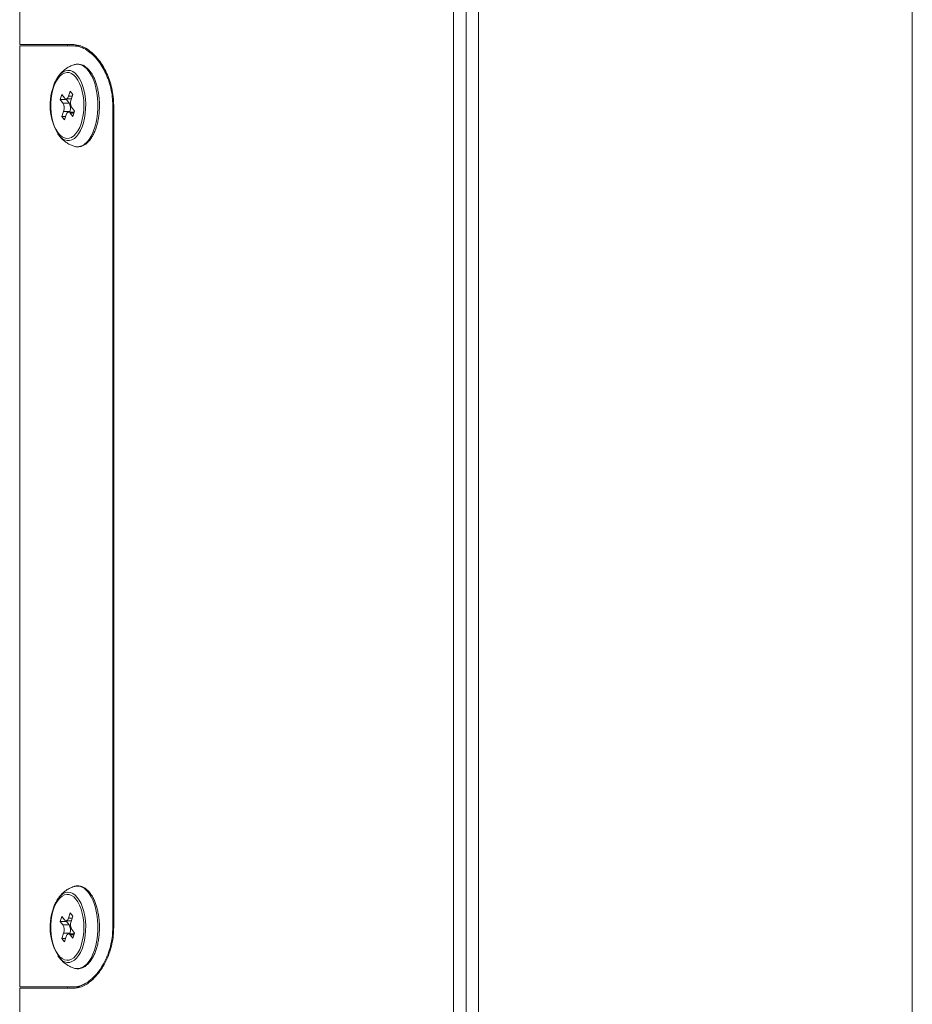
# Model space of a CAD drawing. Units: millimetres. Extents: x -354 to 594, y -1334 to 1579.
# Drawn here: x 396 to 543, y -912 to -750 of the extents above; entities that cross this region are included whole.
import ezdxf

# ---------------------------------------------------------------- set-up
doc = ezdxf.new("R2010")
doc.units = ezdxf.units.MM

msp = doc.modelspace()

# ---------------------------------------------------------------- linework, layer by layer
at = {"color": 7, "linetype": 'Continuous', "lineweight": 18}
for p, q in [((467.23, -954.58), (467.23, 1244.82)), ((469.29, 1244.82), (469.29, -954.58)), ((471.34, 1244.82), (471.34, -954.58)), ((542.59, -954.58), (542.59, 224.42)), ((395.99, -569.58), (395.99, -754.58)), ((404.88, -754.58), (395.99, -754.58)), ((395.99, -754.78), (395.99, -909.38)), ((404.88, -754.78), (395.99, -754.78)), ((403.83, -754.58), (403.83, -754.78)), ((404.88, -754.78), (406, -754.78)), ((402.91, -762.79), (402.63, -763.62)), ((403.33, -763.34), (402.91, -762.79)), ((404.29, -762.22), (404.02, -763.06)), ((404.02, -763.06), (404.62, -763.06)), ((404.71, -762.77), (404.29, -762.22)), ((404.44, -763.61), (404.71, -762.77)), ((402.63, -763.62), (403.05, -764.18)), ((403.67, -763.62), (402.63, -763.62)), ((403.05, -764.18), (404.09, -764.18)), ((403.6, -763.51), (404.47, -763.51)), ((403.67, -763.62), (403.71, -763.51)), ((404.09, -764.18), (403.67, -763.62)), ((405, -765.54), (404.58, -764.99)), ((411.27, -899.58), (411.27, -764.58)), ((411.42, -764.58), (411.27, -764.58)), ((411.42, -899.58), (411.42, -764.58)), ((403.19, -765.56), (402.92, -766.4)), ((402.92, -766.4), (403.34, -766.95)), ((403.52, -766.4), (402.92, -766.4)), ((404.23, -765.56), (403.19, -765.56)), ((403.34, -766.95), (403.61, -766.11)), ((404.96, -765.66), (404.03, -765.66)), ((404.2, -765.66), (404.23, -765.56)), ((404.3, -765.83), (404.72, -766.38)), ((404.9, -765.83), (404.3, -765.83)), ((404.72, -766.38), (405, -765.54)), ((404.29, -897.22), (404.02, -898.06)), ((404.71, -897.77), (404.29, -897.22)), ((402.91, -897.79), (402.63, -898.62)), ((402.63, -898.62), (403.05, -899.18)), ((403.67, -898.62), (402.63, -898.62)), ((403.33, -898.34), (402.91, -897.79)), ((403.05, -899.18), (404.09, -899.18)), ((403.6, -898.51), (404.47, -898.51)), ((403.67, -898.62), (403.71, -898.51)), ((404.09, -899.18), (403.67, -898.62)), ((404.02, -898.06), (404.62, -898.06)), ((404.44, -898.61), (404.71, -897.77)), ((403.19, -900.56), (402.92, -901.4)), ((404.23, -900.56), (403.19, -900.56)), ((404.96, -900.66), (404.03, -900.66)), ((404.2, -900.66), (404.23, -900.56)), ((404.3, -900.83), (404.72, -901.38)), ((404.9, -900.83), (404.3, -900.83)), ((405, -900.54), (404.58, -899.99)), ((404.72, -901.38), (405, -900.54)), ((411.27, -899.58), (411.42, -899.58)), ((402.92, -901.4), (403.34, -901.95)), ((403.52, -901.4), (402.92, -901.4)), ((403.34, -901.95), (403.61, -901.11)), ((404.88, -909.38), (395.99, -909.38)), ((395.99, -909.58), (395.99, -954.58)), ((395.99, -909.58), (404.88, -909.58)), ((403.83, -909.38), (403.83, -909.58)), ((405.94, -909.38), (404.88, -909.38))]:
    msp.add_line(p, q, dxfattribs=at)
at = {"color": 7, "linetype": 'Continuous', "lineweight": 18, "flags": 128}
for points in [[(408.28, -768.32), (408.49, -767.57), (408.66, -766.76), (408.77, -765.92), (408.83, -765.06), (408.83, -764.19), (408.78, -763.33), (408.67, -762.48), (408.51, -761.68), (408.3, -760.92), (408.04, -760.22), (407.74, -759.59), (407.4, -759.04), (407.03, -758.58), (406.64, -758.23), (406.22, -757.98), (405.79, -757.83), (405.36, -757.8), (404.92, -757.88), (404.9, -757.88)], [(406.08, -767.57), (406.27, -766.88), (406.41, -766.14), (406.5, -765.37), (406.53, -764.58), (406.5, -763.79), (406.41, -763.01), (406.27, -762.28), (406.07, -761.59), (405.83, -760.96), (405.55, -760.41), (405.22, -759.95), (404.87, -759.59), (404.5, -759.34), (404.11, -759.19), (403.71, -759.17), (403.32, -759.25), (402.94, -759.46), (402.57, -759.77), (402.23, -760.18), (401.93, -760.69), (401.67, -761.28), (401.45, -761.94), (401.28, -762.65), (401.17, -763.41), (401.11, -764.2), (401.11, -764.99), (401.17, -765.77), (401.28, -766.53), (401.45, -767.24), (401.67, -767.9), (401.94, -768.49), (402.24, -769), (402.58, -769.41), (402.94, -769.72), (403.33, -769.92), (403.72, -770), (404.12, -769.97), (404.5, -769.83), (404.88, -769.57), (405.23, -769.21), (405.55, -768.75), (405.84, -768.2), (406.08, -767.57)], [(401.96, -760.39), (402.06, -760.2), (402.24, -759.92)], [(402.24, -759.92), (402.39, -759.72), (402.74, -759.33), (403.12, -759.05), (403.51, -758.88), (403.91, -758.81), (404.31, -758.86), (404.71, -759.02), (405.09, -759.29), (405.45, -759.66), (405.77, -760.12), (406.07, -760.68), (406.32, -761.31), (406.52, -762), (406.68, -762.74), (406.78, -763.52), (406.83, -764.32), (406.82, -765.13), (406.75, -765.92), (406.63, -766.69), (406.46, -767.42), (406.23, -768.09), (405.97, -768.7), (405.66, -769.22), (405.32, -769.65), (404.96, -769.99), (404.57, -770.22), (404.17, -770.34), (403.77, -770.35), (403.37, -770.24), (402.98, -770.03), (402.67, -769.77)], [(404.02, -763.06), (403.96, -763.21), (403.88, -763.33), (403.8, -763.43), (403.7, -763.49), (403.6, -763.51), (403.51, -763.49), (403.41, -763.43), (403.33, -763.34)], [(403.61, -766.11), (403.67, -765.96), (403.75, -765.83), (403.83, -765.74), (403.93, -765.68), (404.03, -765.66), (404.12, -765.68), (404.22, -765.74), (404.3, -765.83)], [(404.9, -771.28), (405.32, -771.37), (405.75, -771.34), (406.18, -771.21), (406.6, -770.97), (407, -770.62), (407.37, -770.17), (407.71, -769.64), (408.02, -769.02), (408.28, -768.32)], [(408.28, -903.32), (408.49, -902.57), (408.66, -901.76), (408.77, -900.92), (408.83, -900.06), (408.83, -899.19), (408.78, -898.33), (408.67, -897.48), (408.51, -896.68), (408.3, -895.92), (408.04, -895.22), (407.74, -894.59), (407.4, -894.04), (407.03, -893.58), (406.64, -893.23), (406.22, -892.98), (405.79, -892.83), (405.36, -892.8), (404.92, -892.88), (404.9, -892.88)], [(406.08, -902.57), (406.27, -901.88), (406.41, -901.14), (406.5, -900.37), (406.53, -899.58), (406.5, -898.79), (406.41, -898.01), (406.27, -897.28), (406.07, -896.59), (405.83, -895.96), (405.55, -895.41), (405.22, -894.95), (404.87, -894.59), (404.5, -894.34), (404.11, -894.19), (403.71, -894.17), (403.32, -894.25), (402.94, -894.46), (402.57, -894.77), (402.23, -895.18), (401.93, -895.69), (401.67, -896.28), (401.45, -896.94), (401.28, -897.65), (401.17, -898.41), (401.11, -899.2), (401.11, -899.99), (401.17, -900.77), (401.28, -901.53), (401.45, -902.24), (401.67, -902.9), (401.94, -903.49), (402.24, -904), (402.58, -904.41), (402.94, -904.72), (403.33, -904.92), (403.72, -905), (404.12, -904.97), (404.5, -904.83), (404.88, -904.57), (405.23, -904.21), (405.55, -903.75), (405.84, -903.2), (406.08, -902.57)], [(402.24, -894.92), (402.39, -894.72), (402.74, -894.33), (403.12, -894.05), (403.51, -893.88), (403.91, -893.81), (404.31, -893.86), (404.71, -894.02), (405.09, -894.29), (405.45, -894.66), (405.77, -895.12), (406.07, -895.68), (406.32, -896.31), (406.52, -897), (406.68, -897.74), (406.78, -898.52), (406.83, -899.32), (406.82, -900.13), (406.75, -900.92), (406.63, -901.69), (406.46, -902.42), (406.23, -903.09), (405.97, -903.7), (405.66, -904.22), (405.32, -904.65), (404.96, -904.99), (404.57, -905.22), (404.17, -905.34), (403.77, -905.35), (403.37, -905.24), (402.98, -905.03), (402.67, -904.77)], [(401.96, -895.39), (402.06, -895.2), (402.24, -894.92)], [(404.02, -898.06), (403.96, -898.21), (403.88, -898.33), (403.8, -898.43), (403.7, -898.49), (403.6, -898.51), (403.51, -898.49), (403.41, -898.43), (403.33, -898.34)], [(403.61, -901.11), (403.67, -900.96), (403.75, -900.83), (403.83, -900.74), (403.93, -900.68), (404.03, -900.66), (404.12, -900.68), (404.22, -900.74), (404.3, -900.83)], [(404.9, -906.28), (405.32, -906.37), (405.75, -906.34), (406.18, -906.21), (406.6, -905.97), (407, -905.62), (407.37, -905.17), (407.71, -904.64), (408.02, -904.02), (408.28, -903.32)], [(404.87, -906.27), (404.88, -906.28), (404.9, -906.28)]]:
    msp.add_lwpolyline(points, dxfattribs=at)
at = {"color": 7, "linetype": 'Continuous', "lineweight": 18}
for centre, radius, start, end in [((409.95, -764.52), 8.97, 159.7062, 215.8605), ((401.62, -765.02), 1.67, 341.169, 30.5444), ((402.65, -765.02), 1.67, 341.1686, 30.5448), ((406.01, -764.15), 1.67, 161.169, 210.5442), ((409.95, -899.52), 8.97, 159.7062, 215.8605), ((401.62, -900.02), 1.67, 341.1691, 30.5443), ((402.65, -900.02), 1.67, 341.1687, 30.5447), ((406.01, -899.15), 1.67, 161.169, 210.5444)]:
    msp.add_arc(centre, radius, start, end, dxfattribs=at)
for points, knots in [([(411.42, -764.58), (411.41, -764.1), (411.38, -763.14), (411.13, -761.74), (410.76, -760.43), (410.26, -759.19), (409.65, -758.06), (408.91, -756.99), (408.05, -756.05), (407.05, -755.26), (405.98, -754.7), (405.25, -754.62), (404.88, -754.58)], [0, 0, 0, 0, 0.08412, 0.168277, 0.251982, 0.335747, 0.426919, 0.518142, 0.627854, 0.737601, 0.868815, 1, 1, 1, 1]), ([(411.27, -764.58), (411.25, -764.11), (411.22, -763.16), (410.98, -761.79), (410.62, -760.5), (410.13, -759.29), (409.54, -758.19), (408.81, -757.14), (407.98, -756.22), (407, -755.44), (405.95, -754.9), (405.24, -754.82), (404.88, -754.78)], [0, 0, 0, 0, 0.084285, 0.168607, 0.252482, 0.336416, 0.427693, 0.519022, 0.628667, 0.738346, 0.869186, 1, 1, 1, 1]), ([(404.9, -757.9), (404.78, -757.93), (404.44, -758.04), (403.94, -758.3), (403.4, -758.66), (402.91, -759.1), (402.52, -759.53), (402.31, -759.83), (402.23, -759.95)], [0, 0, 0, 0, 0.113011, 0.301428, 0.489792, 0.680118, 0.874807, 1, 1, 1, 1]), ([(408.54, -768.25), (408.57, -768.13), (408.69, -767.77), (408.84, -767.14), (408.98, -766.35), (409.06, -765.55), (409.09, -764.72), (409.08, -763.9), (409.01, -763.08), (408.89, -762.29), (408.72, -761.53), (408.51, -760.81), (408.25, -760.15), (407.95, -759.55), (407.61, -759.03), (407.24, -758.58), (406.83, -758.22), (406.4, -757.97), (405.95, -757.81), (405.5, -757.77), (405.14, -757.8), (404.95, -757.88), (404.89, -757.9)], [0, 0, 0, 0, 0.028046, 0.081324, 0.134527, 0.187659, 0.240747, 0.293824, 0.346913, 0.400039, 0.45323, 0.50652, 0.559944, 0.613534, 0.667303, 0.721213, 0.775016, 0.828256, 0.880383, 0.93119, 0.981162, 1, 1, 1, 1]), ([(401.95, -760.41), (401.92, -760.47), (401.79, -760.7), (401.65, -761.02), (401.57, -761.29), (401.55, -761.35)], [0, 0, 0, 0, 0.1983, 0.842706, 1, 1, 1, 1]), ([(404.89, -771.27), (405, -771.31), (405.26, -771.39), (405.67, -771.39), (406.11, -771.31), (406.54, -771.13), (406.94, -770.86), (407.33, -770.49), (407.69, -770.03), (408.02, -769.49), (408.31, -768.9), (408.46, -768.46), (408.54, -768.25)], [0, 0, 0, 0, 0.077324, 0.178039, 0.277563, 0.37731, 0.47883, 0.582701, 0.688417, 0.795063, 0.901895, 1, 1, 1, 1]), ([(402.25, -769.26), (402.26, -769.28), (402.4, -769.5), (402.72, -769.87), (403.21, -770.35), (403.75, -770.75), (404.31, -771.07), (404.71, -771.21), (404.9, -771.28)], [0, 0, 0, 0, 0.023137, 0.232629, 0.434494, 0.630983, 0.823904, 1, 1, 1, 1]), ([(408.54, -903.25), (408.57, -903.13), (408.69, -902.77), (408.84, -902.14), (408.98, -901.35), (409.06, -900.55), (409.09, -899.72), (409.08, -898.9), (409.01, -898.08), (408.89, -897.29), (408.72, -896.53), (408.51, -895.81), (408.25, -895.15), (407.95, -894.55), (407.61, -894.03), (407.24, -893.58), (406.83, -893.22), (406.4, -892.97), (405.95, -892.81), (405.5, -892.77), (405.14, -892.8), (404.95, -892.88), (404.89, -892.9)], [0, 0, 0, 0, 0.028047, 0.081324, 0.134527, 0.187658, 0.240748, 0.293825, 0.346914, 0.400039, 0.45323, 0.50652, 0.559945, 0.613534, 0.667303, 0.721213, 0.775016, 0.828256, 0.880383, 0.93119, 0.981162, 1, 1, 1, 1]), ([(404.9, -892.9), (404.78, -892.93), (404.44, -893.04), (403.94, -893.3), (403.4, -893.66), (402.91, -894.1), (402.52, -894.53), (402.31, -894.83), (402.23, -894.95)], [0, 0, 0, 0, 0.1130113, 0.3014283, 0.4897918, 0.6801181, 0.8748071, 1, 1, 1, 1]), ([(401.95, -895.41), (401.92, -895.47), (401.79, -895.7), (401.65, -896.02), (401.57, -896.29), (401.55, -896.35)], [0, 0, 0, 0, 0.198296, 0.842701, 1, 1, 1, 1]), ([(404.88, -909.58), (405.16, -909.56), (405.71, -909.52), (406.56, -909.17), (407.51, -908.59), (408.52, -907.66), (409.46, -906.43), (410.22, -905.07), (410.76, -903.74), (411.15, -902.35), (411.38, -900.98), (411.41, -900.04), (411.42, -899.58)], [0, 0, 0, 0, 0.099201, 0.198836, 0.298063, 0.427393, 0.556626, 0.655197, 0.753675, 0.836778, 0.919826, 1, 1, 1, 1]), ([(404.88, -909.38), (405.15, -909.36), (405.69, -909.32), (406.53, -908.98), (407.45, -908.41), (408.44, -907.5), (409.36, -906.29), (410.1, -904.96), (410.63, -903.65), (411, -902.29), (411.23, -900.95), (411.26, -900.03), (411.27, -899.58)], [0, 0, 0, 0, 0.099259, 0.198952, 0.298235, 0.427575, 0.556817, 0.655368, 0.753827, 0.837093, 0.920304, 1, 1, 1, 1]), ([(404.89, -906.27), (405, -906.31), (405.26, -906.39), (405.67, -906.39), (406.11, -906.31), (406.54, -906.13), (406.94, -905.86), (407.33, -905.49), (407.69, -905.03), (408.02, -904.49), (408.31, -903.9), (408.46, -903.46), (408.54, -903.25)], [0, 0, 0, 0, 0.077324, 0.178039, 0.277563, 0.37731, 0.478829, 0.582701, 0.688416, 0.795063, 0.901895, 1, 1, 1, 1]), ([(402.25, -904.26), (402.26, -904.28), (402.4, -904.5), (402.72, -904.87), (403.21, -905.35), (403.75, -905.75), (404.31, -906.07), (404.71, -906.21), (404.9, -906.28)], [0, 0, 0, 0, 0.023136, 0.232629, 0.434493, 0.630984, 0.823903, 1, 1, 1, 1])]:
    msp.add_open_spline(points, degree=3, knots=knots, dxfattribs=at)

doc.saveas('drawing.dxf')
